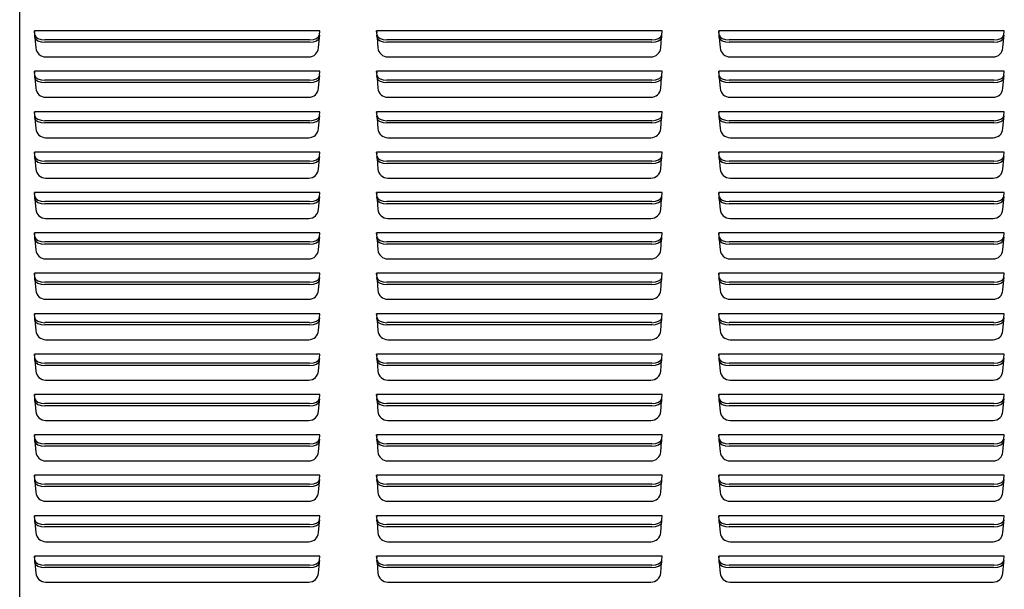
# Model space of a CAD drawing. Units: inches. Extents: x 0 to 34, y 0 to 22.
# Drawn here: x 23 to 24.2, y 5.5 to 6.2 of the extents above; entities that cross this region are included whole.
import ezdxf

# ---------------------------------------------------------------- set-up
doc = ezdxf.new("R2010")
doc.units = ezdxf.units.IN
doc.header["$LTSCALE"] = 1.87
doc.header["$MEASUREMENT"] = 0
doc.layers.add('0_COMPONENTS', color=7, linetype='CONTINUOUS')

msp = doc.modelspace()

# ---------------------------------------------------------------- linework, layer by layer
at = {"layer": '0_COMPONENTS', "color": 172, "linetype": 'Continuous', "true_color": 0x0000bb}
msp.add_line((22.971, 5.2144), (22.971, 7.8863), dxfattribs=at)
at = {"layer": '0_COMPONENTS', "color": 3, "linetype": 'Continuous'}
for p, q in [((22.99018, 6.18077), (22.98964, 6.18607)), ((22.98964, 6.18607), (22.98979, 6.18412)), ((23.35001, 6.18607), (22.98964, 6.18607)), ((22.99029, 6.17784), (22.99133, 6.16471)), ((23.34832, 6.16471), (23.34936, 6.17784)), ((23.34947, 6.18077), (23.35001, 6.18607)), ((23.34986, 6.18412), (23.35001, 6.18607)), ((23.42208, 6.18077), (23.42154, 6.18607)), ((23.42154, 6.18607), (23.42169, 6.18412)), ((23.78191, 6.18607), (23.42154, 6.18607)), ((23.42219, 6.17784), (23.42323, 6.16471)), ((23.78022, 6.16471), (23.78126, 6.17784)), ((23.78137, 6.18077), (23.78191, 6.18607)), ((23.78176, 6.18412), (23.78191, 6.18607)), ((23.85398, 6.18077), (23.85344, 6.18607)), ((23.85344, 6.18607), (23.85359, 6.18412)), ((24.21381, 6.18607), (23.85344, 6.18607)), ((23.85409, 6.17784), (23.85513, 6.16471)), ((24.21212, 6.16471), (24.21316, 6.17784)), ((24.21327, 6.18077), (24.21381, 6.18607)), ((24.21366, 6.18412), (24.21381, 6.18607)), ((23.33694, 6.17479), (23.00271, 6.17479)), ((23.76884, 6.17479), (23.43461, 6.17479)), ((24.20074, 6.17479), (23.86651, 6.17479)), ((23.00378, 6.1533), (23.33587, 6.1533)), ((23.43568, 6.1533), (23.76777, 6.1533)), ((23.86758, 6.1533), (24.19967, 6.1533)), ((22.99018, 6.12977), (22.98964, 6.13507)), ((22.98964, 6.13507), (22.98979, 6.13312)), ((23.35001, 6.13507), (22.98964, 6.13507)), ((23.34947, 6.12977), (23.35001, 6.13507)), ((23.34986, 6.13312), (23.35001, 6.13507)), ((23.42208, 6.12977), (23.42154, 6.13507)), ((23.42154, 6.13507), (23.42169, 6.13312)), ((23.78191, 6.13507), (23.42154, 6.13507)), ((23.78137, 6.12977), (23.78191, 6.13507)), ((23.78176, 6.13312), (23.78191, 6.13507)), ((23.85398, 6.12977), (23.85344, 6.13507)), ((23.85344, 6.13507), (23.85359, 6.13312)), ((24.21381, 6.13507), (23.85344, 6.13507)), ((24.21327, 6.12977), (24.21381, 6.13507)), ((24.21366, 6.13312), (24.21381, 6.13507)), ((22.99029, 6.12684), (22.99133, 6.11371)), ((23.33694, 6.12379), (23.00271, 6.12379)), ((23.34832, 6.11371), (23.34936, 6.12684)), ((23.42219, 6.12684), (23.42323, 6.11371)), ((23.76884, 6.12379), (23.43461, 6.12379)), ((23.78022, 6.11371), (23.78126, 6.12684)), ((23.85409, 6.12684), (23.85513, 6.11371)), ((24.20074, 6.12379), (23.86651, 6.12379)), ((24.21212, 6.11371), (24.21316, 6.12684)), ((23.00378, 6.1023), (23.33587, 6.1023)), ((23.43568, 6.1023), (23.76777, 6.1023)), ((23.86758, 6.1023), (24.19967, 6.1023)), ((22.99018, 6.07877), (22.98964, 6.08407)), ((22.98964, 6.08407), (22.98979, 6.08212)), ((23.35001, 6.08407), (22.98964, 6.08407)), ((23.34947, 6.07877), (23.35001, 6.08407)), ((23.34986, 6.08212), (23.35001, 6.08407)), ((23.42208, 6.07877), (23.42154, 6.08407)), ((23.42154, 6.08407), (23.42169, 6.08212)), ((23.78191, 6.08407), (23.42154, 6.08407)), ((23.78137, 6.07877), (23.78191, 6.08407)), ((23.78176, 6.08212), (23.78191, 6.08407)), ((23.85398, 6.07877), (23.85344, 6.08407)), ((23.85344, 6.08407), (23.85359, 6.08212)), ((24.21381, 6.08407), (23.85344, 6.08407)), ((24.21327, 6.07877), (24.21381, 6.08407)), ((24.21366, 6.08212), (24.21381, 6.08407)), ((22.99029, 6.07584), (22.99133, 6.06271)), ((23.33694, 6.07279), (23.00271, 6.07279)), ((23.34832, 6.06271), (23.34936, 6.07584)), ((23.42219, 6.07584), (23.42323, 6.06271)), ((23.76884, 6.07279), (23.43461, 6.07279)), ((23.78022, 6.06271), (23.78126, 6.07584)), ((23.85409, 6.07584), (23.85513, 6.06271)), ((24.20074, 6.07279), (23.86651, 6.07279)), ((24.21212, 6.06271), (24.21316, 6.07584)), ((23.00378, 6.0513), (23.33587, 6.0513)), ((23.43568, 6.0513), (23.76777, 6.0513)), ((23.86758, 6.0513), (24.19967, 6.0513)), ((22.99018, 6.02777), (22.98964, 6.03307)), ((22.98964, 6.03307), (22.98979, 6.03112)), ((23.35001, 6.03307), (22.98964, 6.03307)), ((23.34947, 6.02777), (23.35001, 6.03307)), ((23.34986, 6.03112), (23.35001, 6.03307)), ((23.42208, 6.02777), (23.42154, 6.03307)), ((23.42154, 6.03307), (23.42169, 6.03112)), ((23.78191, 6.03307), (23.42154, 6.03307)), ((23.78137, 6.02777), (23.78191, 6.03307)), ((23.78176, 6.03112), (23.78191, 6.03307)), ((23.85398, 6.02777), (23.85344, 6.03307)), ((23.85344, 6.03307), (23.85359, 6.03112)), ((24.21381, 6.03307), (23.85344, 6.03307)), ((24.21327, 6.02777), (24.21381, 6.03307)), ((24.21366, 6.03112), (24.21381, 6.03307)), ((22.99029, 6.02484), (22.99133, 6.01171)), ((23.33694, 6.02179), (23.00271, 6.02179)), ((23.34832, 6.01171), (23.34936, 6.02484)), ((23.42219, 6.02484), (23.42323, 6.01171)), ((23.76884, 6.02179), (23.43461, 6.02179)), ((23.78022, 6.01171), (23.78126, 6.02484)), ((23.85409, 6.02484), (23.85513, 6.01171)), ((24.20074, 6.02179), (23.86651, 6.02179)), ((24.21212, 6.01171), (24.21316, 6.02484)), ((23.00378, 6.0003), (23.33587, 6.0003)), ((23.43568, 6.0003), (23.76777, 6.0003)), ((23.86758, 6.0003), (24.19967, 6.0003)), ((22.99018, 5.97677), (22.98964, 5.98207)), ((22.98964, 5.98207), (22.98979, 5.98012)), ((23.35001, 5.98207), (22.98964, 5.98207)), ((23.34947, 5.97677), (23.35001, 5.98207)), ((23.34986, 5.98012), (23.35001, 5.98207)), ((23.42208, 5.97677), (23.42154, 5.98207)), ((23.42154, 5.98207), (23.42169, 5.98012)), ((23.78191, 5.98207), (23.42154, 5.98207)), ((23.78137, 5.97677), (23.78191, 5.98207)), ((23.78176, 5.98012), (23.78191, 5.98207)), ((23.85398, 5.97677), (23.85344, 5.98207)), ((23.85344, 5.98207), (23.85359, 5.98012)), ((24.21381, 5.98207), (23.85344, 5.98207)), ((24.21327, 5.97677), (24.21381, 5.98207)), ((24.21366, 5.98012), (24.21381, 5.98207)), ((22.99029, 5.97384), (22.99133, 5.96071)), ((23.33694, 5.97079), (23.00271, 5.97079)), ((23.34832, 5.96071), (23.34936, 5.97384)), ((23.42219, 5.97384), (23.42323, 5.96071)), ((23.76884, 5.97079), (23.43461, 5.97079)), ((23.78022, 5.96071), (23.78126, 5.97384)), ((23.85409, 5.97384), (23.85513, 5.96071)), ((24.20074, 5.97079), (23.86651, 5.97079)), ((24.21212, 5.96071), (24.21316, 5.97384)), ((23.00378, 5.9493), (23.33587, 5.9493)), ((23.43568, 5.9493), (23.76777, 5.9493)), ((23.86758, 5.9493), (24.19967, 5.9493)), ((22.99018, 5.92577), (22.98964, 5.93107)), ((22.98964, 5.93107), (22.98979, 5.92912)), ((23.35001, 5.93107), (22.98964, 5.93107)), ((23.34947, 5.92577), (23.35001, 5.93107)), ((23.34986, 5.92912), (23.35001, 5.93107)), ((23.42208, 5.92577), (23.42154, 5.93107)), ((23.42154, 5.93107), (23.42169, 5.92912)), ((23.78191, 5.93107), (23.42154, 5.93107)), ((23.78137, 5.92577), (23.78191, 5.93107)), ((23.78176, 5.92912), (23.78191, 5.93107)), ((23.85398, 5.92577), (23.85344, 5.93107)), ((23.85344, 5.93107), (23.85359, 5.92912)), ((24.21381, 5.93107), (23.85344, 5.93107)), ((24.21327, 5.92577), (24.21381, 5.93107)), ((24.21366, 5.92912), (24.21381, 5.93107)), ((22.99029, 5.92284), (22.99133, 5.90971)), ((23.33694, 5.91979), (23.00271, 5.91979)), ((23.34832, 5.90971), (23.34936, 5.92284)), ((23.42219, 5.92284), (23.42323, 5.90971)), ((23.76884, 5.91979), (23.43461, 5.91979)), ((23.78022, 5.90971), (23.78126, 5.92284)), ((23.85409, 5.92284), (23.85513, 5.90971)), ((24.20074, 5.91979), (23.86651, 5.91979)), ((24.21212, 5.90971), (24.21316, 5.92284)), ((23.00378, 5.8983), (23.33587, 5.8983)), ((23.43568, 5.8983), (23.76777, 5.8983)), ((23.86758, 5.8983), (24.19967, 5.8983)), ((22.99018, 5.87477), (22.98964, 5.88007)), ((22.98964, 5.88007), (22.98979, 5.87812)), ((23.35001, 5.88007), (22.98964, 5.88007)), ((23.34947, 5.87477), (23.35001, 5.88007)), ((23.34986, 5.87812), (23.35001, 5.88007)), ((23.42208, 5.87477), (23.42154, 5.88007)), ((23.42154, 5.88007), (23.42169, 5.87812)), ((23.78191, 5.88007), (23.42154, 5.88007)), ((23.78137, 5.87477), (23.78191, 5.88007)), ((23.78176, 5.87812), (23.78191, 5.88007)), ((23.85398, 5.87477), (23.85344, 5.88007)), ((23.85344, 5.88007), (23.85359, 5.87812)), ((24.21381, 5.88007), (23.85344, 5.88007)), ((24.21327, 5.87477), (24.21381, 5.88007)), ((24.21366, 5.87812), (24.21381, 5.88007)), ((22.99029, 5.87184), (22.99133, 5.85871)), ((23.33694, 5.86879), (23.00271, 5.86879)), ((23.34832, 5.85871), (23.34936, 5.87184)), ((23.42219, 5.87184), (23.42323, 5.85871)), ((23.76884, 5.86879), (23.43461, 5.86879)), ((23.78022, 5.85871), (23.78126, 5.87184)), ((23.85409, 5.87184), (23.85513, 5.85871)), ((24.20074, 5.86879), (23.86651, 5.86879)), ((24.21212, 5.85871), (24.21316, 5.87184)), ((23.00378, 5.8473), (23.33587, 5.8473)), ((23.43568, 5.8473), (23.76777, 5.8473)), ((23.86758, 5.8473), (24.19967, 5.8473)), ((22.99018, 5.82377), (22.98964, 5.82907)), ((22.98964, 5.82907), (22.98979, 5.82712)), ((23.35001, 5.82907), (22.98964, 5.82907)), ((23.34947, 5.82377), (23.35001, 5.82907)), ((23.34986, 5.82712), (23.35001, 5.82907)), ((23.42208, 5.82377), (23.42154, 5.82907)), ((23.42154, 5.82907), (23.42169, 5.82712)), ((23.78191, 5.82907), (23.42154, 5.82907)), ((23.78137, 5.82377), (23.78191, 5.82907)), ((23.78176, 5.82712), (23.78191, 5.82907)), ((23.85398, 5.82377), (23.85344, 5.82907)), ((23.85344, 5.82907), (23.85359, 5.82712)), ((24.21381, 5.82907), (23.85344, 5.82907)), ((24.21327, 5.82377), (24.21381, 5.82907)), ((24.21366, 5.82712), (24.21381, 5.82907)), ((22.99029, 5.82084), (22.99133, 5.80771)), ((23.33694, 5.81779), (23.00271, 5.81779)), ((23.34832, 5.80771), (23.34936, 5.82084)), ((23.42219, 5.82084), (23.42323, 5.80771)), ((23.76884, 5.81779), (23.43461, 5.81779)), ((23.78022, 5.80771), (23.78126, 5.82084)), ((23.85409, 5.82084), (23.85513, 5.80771)), ((24.20074, 5.81779), (23.86651, 5.81779)), ((24.21212, 5.80771), (24.21316, 5.82084)), ((23.00378, 5.7963), (23.33587, 5.7963)), ((23.43568, 5.7963), (23.76777, 5.7963)), ((23.86758, 5.7963), (24.19967, 5.7963)), ((22.99018, 5.77277), (22.98964, 5.77807)), ((22.98964, 5.77807), (22.98979, 5.77612)), ((23.35001, 5.77807), (22.98964, 5.77807)), ((22.99029, 5.76984), (22.99133, 5.75671)), ((23.33694, 5.76679), (23.00271, 5.76679)), ((23.34832, 5.75671), (23.34936, 5.76984)), ((23.34947, 5.77277), (23.35001, 5.77807)), ((23.34986, 5.77612), (23.35001, 5.77807)), ((23.42208, 5.77277), (23.42154, 5.77807)), ((23.42154, 5.77807), (23.42169, 5.77612)), ((23.78191, 5.77807), (23.42154, 5.77807)), ((23.42219, 5.76984), (23.42323, 5.75671)), ((23.76884, 5.76679), (23.43461, 5.76679)), ((23.78022, 5.75671), (23.78126, 5.76984)), ((23.78137, 5.77277), (23.78191, 5.77807)), ((23.78176, 5.77612), (23.78191, 5.77807)), ((23.85398, 5.77277), (23.85344, 5.77807)), ((23.85344, 5.77807), (23.85359, 5.77612)), ((24.21381, 5.77807), (23.85344, 5.77807)), ((23.85409, 5.76984), (23.85513, 5.75671)), ((24.20074, 5.76679), (23.86651, 5.76679)), ((24.21212, 5.75671), (24.21316, 5.76984)), ((24.21327, 5.77277), (24.21381, 5.77807)), ((24.21366, 5.77612), (24.21381, 5.77807)), ((23.00378, 5.7453), (23.33587, 5.7453)), ((23.43568, 5.7453), (23.76777, 5.7453)), ((23.86758, 5.7453), (24.19967, 5.7453)), ((22.99018, 5.72177), (22.98964, 5.72707)), ((22.98964, 5.72707), (22.98979, 5.72512)), ((23.35001, 5.72707), (22.98964, 5.72707)), ((22.99029, 5.71884), (22.99133, 5.70571)), ((23.34832, 5.70571), (23.34936, 5.71884)), ((23.34947, 5.72177), (23.35001, 5.72707)), ((23.34986, 5.72512), (23.35001, 5.72707)), ((23.42208, 5.72177), (23.42154, 5.72707)), ((23.42154, 5.72707), (23.42169, 5.72512)), ((23.78191, 5.72707), (23.42154, 5.72707)), ((23.42219, 5.71884), (23.42323, 5.70571)), ((23.78022, 5.70571), (23.78126, 5.71884)), ((23.78137, 5.72177), (23.78191, 5.72707)), ((23.78176, 5.72512), (23.78191, 5.72707)), ((23.85398, 5.72177), (23.85344, 5.72707)), ((23.85344, 5.72707), (23.85359, 5.72512)), ((24.21381, 5.72707), (23.85344, 5.72707)), ((23.85409, 5.71884), (23.85513, 5.70571)), ((24.21212, 5.70571), (24.21316, 5.71884)), ((24.21327, 5.72177), (24.21381, 5.72707)), ((24.21366, 5.72512), (24.21381, 5.72707)), ((23.33694, 5.71579), (23.00271, 5.71579)), ((23.76884, 5.71579), (23.43461, 5.71579)), ((24.20074, 5.71579), (23.86651, 5.71579)), ((23.00378, 5.6943), (23.33587, 5.6943)), ((23.43568, 5.6943), (23.76777, 5.6943)), ((23.86758, 5.6943), (24.19967, 5.6943)), ((22.99018, 5.67077), (22.98964, 5.67607)), ((22.98964, 5.67607), (22.98979, 5.67412)), ((23.35001, 5.67607), (22.98964, 5.67607)), ((22.99029, 5.66784), (22.99133, 5.65471)), ((23.34832, 5.65471), (23.34936, 5.66784)), ((23.34947, 5.67077), (23.35001, 5.67607)), ((23.34986, 5.67412), (23.35001, 5.67607)), ((23.42208, 5.67077), (23.42154, 5.67607)), ((23.42154, 5.67607), (23.42169, 5.67412)), ((23.78191, 5.67607), (23.42154, 5.67607)), ((23.42219, 5.66784), (23.42323, 5.65471)), ((23.78022, 5.65471), (23.78126, 5.66784)), ((23.78137, 5.67077), (23.78191, 5.67607)), ((23.78176, 5.67412), (23.78191, 5.67607)), ((23.85398, 5.67077), (23.85344, 5.67607)), ((23.85344, 5.67607), (23.85359, 5.67412)), ((24.21381, 5.67607), (23.85344, 5.67607)), ((23.85409, 5.66784), (23.85513, 5.65471)), ((24.21212, 5.65471), (24.21316, 5.66784)), ((24.21327, 5.67077), (24.21381, 5.67607)), ((24.21366, 5.67412), (24.21381, 5.67607)), ((23.33694, 5.66479), (23.00271, 5.66479)), ((23.76884, 5.66479), (23.43461, 5.66479)), ((24.20074, 5.66479), (23.86651, 5.66479)), ((23.00378, 5.6433), (23.33587, 5.6433)), ((23.43568, 5.6433), (23.76777, 5.6433)), ((23.86758, 5.6433), (24.19967, 5.6433)), ((22.99018, 5.61977), (22.98964, 5.62507)), ((22.98964, 5.62507), (22.98979, 5.62312)), ((23.35001, 5.62507), (22.98964, 5.62507)), ((23.34947, 5.61977), (23.35001, 5.62507)), ((23.34986, 5.62312), (23.35001, 5.62507)), ((23.42208, 5.61977), (23.42154, 5.62507)), ((23.42154, 5.62507), (23.42169, 5.62312)), ((23.78191, 5.62507), (23.42154, 5.62507)), ((23.78137, 5.61977), (23.78191, 5.62507)), ((23.78176, 5.62312), (23.78191, 5.62507)), ((23.85398, 5.61977), (23.85344, 5.62507)), ((23.85344, 5.62507), (23.85359, 5.62312)), ((24.21381, 5.62507), (23.85344, 5.62507)), ((24.21327, 5.61977), (24.21381, 5.62507)), ((24.21366, 5.62312), (24.21381, 5.62507)), ((22.99029, 5.61684), (22.99133, 5.60371)), ((23.33694, 5.61379), (23.00271, 5.61379)), ((23.34832, 5.60371), (23.34936, 5.61684)), ((23.42219, 5.61684), (23.42323, 5.60371)), ((23.76884, 5.61379), (23.43461, 5.61379)), ((23.78022, 5.60371), (23.78126, 5.61684)), ((23.85409, 5.61684), (23.85513, 5.60371)), ((24.20074, 5.61379), (23.86651, 5.61379)), ((24.21212, 5.60371), (24.21316, 5.61684)), ((23.00378, 5.5923), (23.33587, 5.5923)), ((23.43568, 5.5923), (23.76777, 5.5923)), ((23.86758, 5.5923), (24.19967, 5.5923)), ((22.99018, 5.56877), (22.98964, 5.57407)), ((22.98964, 5.57407), (22.98979, 5.57212)), ((23.35001, 5.57407), (22.98964, 5.57407)), ((23.34947, 5.56877), (23.35001, 5.57407)), ((23.34986, 5.57212), (23.35001, 5.57407)), ((23.42208, 5.56877), (23.42154, 5.57407)), ((23.42154, 5.57407), (23.42169, 5.57212)), ((23.78191, 5.57407), (23.42154, 5.57407)), ((23.78137, 5.56877), (23.78191, 5.57407)), ((23.78176, 5.57212), (23.78191, 5.57407)), ((23.85398, 5.56877), (23.85344, 5.57407)), ((23.85344, 5.57407), (23.85359, 5.57212)), ((24.21381, 5.57407), (23.85344, 5.57407)), ((24.21327, 5.56877), (24.21381, 5.57407)), ((24.21366, 5.57212), (24.21381, 5.57407)), ((22.99029, 5.56584), (22.99133, 5.55271)), ((23.33694, 5.56279), (23.00271, 5.56279)), ((23.34832, 5.55271), (23.34936, 5.56584)), ((23.42219, 5.56584), (23.42323, 5.55271)), ((23.76884, 5.56279), (23.43461, 5.56279)), ((23.78022, 5.55271), (23.78126, 5.56584)), ((23.85409, 5.56584), (23.85513, 5.55271)), ((24.20074, 5.56279), (23.86651, 5.56279)), ((24.21212, 5.55271), (24.21316, 5.56584)), ((23.00378, 5.5413), (23.33587, 5.5413)), ((23.43568, 5.5413), (23.76777, 5.5413)), ((23.86758, 5.5413), (24.19967, 5.5413)), ((22.99018, 5.51777), (22.98964, 5.52307)), ((22.98964, 5.52307), (22.98979, 5.52112)), ((23.35001, 5.52307), (22.98964, 5.52307)), ((23.34947, 5.51777), (23.35001, 5.52307)), ((23.34986, 5.52112), (23.35001, 5.52307)), ((23.42208, 5.51777), (23.42154, 5.52307)), ((23.42154, 5.52307), (23.42169, 5.52112)), ((23.78191, 5.52307), (23.42154, 5.52307)), ((23.78137, 5.51777), (23.78191, 5.52307)), ((23.78176, 5.52112), (23.78191, 5.52307)), ((23.85398, 5.51777), (23.85344, 5.52307)), ((23.85344, 5.52307), (23.85359, 5.52112)), ((24.21381, 5.52307), (23.85344, 5.52307)), ((24.21327, 5.51777), (24.21381, 5.52307)), ((24.21366, 5.52112), (24.21381, 5.52307)), ((22.99029, 5.51484), (22.99133, 5.50171)), ((23.33694, 5.51179), (23.00271, 5.51179)), ((23.34832, 5.50171), (23.34936, 5.51484)), ((23.42219, 5.51484), (23.42323, 5.50171)), ((23.76884, 5.51179), (23.43461, 5.51179)), ((23.78022, 5.50171), (23.78126, 5.51484)), ((23.85409, 5.51484), (23.85513, 5.50171)), ((24.20074, 5.51179), (23.86651, 5.51179)), ((24.21212, 5.50171), (24.21316, 5.51484)), ((23.00378, 5.4903), (23.33587, 5.4903)), ((23.43568, 5.4903), (23.76777, 5.4903)), ((23.86758, 5.4903), (24.19967, 5.4903))]:
    msp.add_line(p, q, dxfattribs=at)
at = {"layer": '0_COMPONENTS', "color": 7, "linetype": 'Continuous'}
for p, q in [((22.99018, 6.17783), (22.98993, 6.18075)), ((23.34947, 6.17783), (23.34972, 6.18075)), ((23.42208, 6.17783), (23.42183, 6.18075)), ((23.78137, 6.17783), (23.78162, 6.18075)), ((23.85398, 6.17783), (23.85373, 6.18075)), ((24.21327, 6.17783), (24.21352, 6.18075)), ((23.33694, 6.17185), (23.00271, 6.17185)), ((23.76884, 6.17185), (23.43461, 6.17185)), ((24.20074, 6.17185), (23.86651, 6.17185)), ((22.99018, 6.12683), (22.98993, 6.12975)), ((23.34947, 6.12683), (23.34972, 6.12975)), ((23.42208, 6.12683), (23.42183, 6.12975)), ((23.78137, 6.12683), (23.78162, 6.12975)), ((23.85398, 6.12683), (23.85373, 6.12975)), ((24.21327, 6.12683), (24.21352, 6.12975)), ((23.33694, 6.12085), (23.00271, 6.12085)), ((23.76884, 6.12085), (23.43461, 6.12085)), ((24.20074, 6.12085), (23.86651, 6.12085)), ((22.99018, 6.07583), (22.98993, 6.07875)), ((23.34947, 6.07583), (23.34972, 6.07875)), ((23.42208, 6.07583), (23.42183, 6.07875)), ((23.78137, 6.07583), (23.78162, 6.07875)), ((23.85398, 6.07583), (23.85373, 6.07875)), ((24.21327, 6.07583), (24.21352, 6.07875)), ((23.33694, 6.06985), (23.00271, 6.06985)), ((23.76884, 6.06985), (23.43461, 6.06985)), ((24.20074, 6.06985), (23.86651, 6.06985)), ((22.99018, 6.02483), (22.98993, 6.02775)), ((23.34947, 6.02483), (23.34972, 6.02775)), ((23.42208, 6.02483), (23.42183, 6.02775)), ((23.78137, 6.02483), (23.78162, 6.02775)), ((23.85398, 6.02483), (23.85373, 6.02775)), ((24.21327, 6.02483), (24.21352, 6.02775)), ((23.33694, 6.01885), (23.00271, 6.01885)), ((23.76884, 6.01885), (23.43461, 6.01885)), ((24.20074, 6.01885), (23.86651, 6.01885)), ((22.99018, 5.97383), (22.98993, 5.97675)), ((23.33694, 5.96785), (23.00271, 5.96785)), ((23.34947, 5.97383), (23.34972, 5.97675)), ((23.42208, 5.97383), (23.42183, 5.97675)), ((23.76884, 5.96785), (23.43461, 5.96785)), ((23.78137, 5.97383), (23.78162, 5.97675)), ((23.85398, 5.97383), (23.85373, 5.97675)), ((24.20074, 5.96785), (23.86651, 5.96785)), ((24.21327, 5.97383), (24.21352, 5.97675)), ((22.99018, 5.92283), (22.98993, 5.92575)), ((23.33694, 5.91685), (23.00271, 5.91685)), ((23.34947, 5.92283), (23.34972, 5.92575)), ((23.42208, 5.92283), (23.42183, 5.92575)), ((23.76884, 5.91685), (23.43461, 5.91685)), ((23.78137, 5.92283), (23.78162, 5.92575)), ((23.85398, 5.92283), (23.85373, 5.92575)), ((24.20074, 5.91685), (23.86651, 5.91685)), ((24.21327, 5.92283), (24.21352, 5.92575)), ((22.99018, 5.87183), (22.98993, 5.87475)), ((23.34947, 5.87183), (23.34972, 5.87475)), ((23.42208, 5.87183), (23.42183, 5.87475)), ((23.78137, 5.87183), (23.78162, 5.87475)), ((23.85398, 5.87183), (23.85373, 5.87475)), ((24.21327, 5.87183), (24.21352, 5.87475)), ((23.33694, 5.86585), (23.00271, 5.86585)), ((23.76884, 5.86585), (23.43461, 5.86585)), ((24.20074, 5.86585), (23.86651, 5.86585)), ((22.99018, 5.82083), (22.98993, 5.82375)), ((23.34947, 5.82083), (23.34972, 5.82375)), ((23.42208, 5.82083), (23.42183, 5.82375)), ((23.78137, 5.82083), (23.78162, 5.82375)), ((23.85398, 5.82083), (23.85373, 5.82375)), ((24.21327, 5.82083), (24.21352, 5.82375)), ((23.33694, 5.81485), (23.00271, 5.81485)), ((23.76884, 5.81485), (23.43461, 5.81485)), ((24.20074, 5.81485), (23.86651, 5.81485)), ((22.99018, 5.76983), (22.98993, 5.77275)), ((23.34947, 5.76983), (23.34972, 5.77275)), ((23.42208, 5.76983), (23.42183, 5.77275)), ((23.78137, 5.76983), (23.78162, 5.77275)), ((23.85398, 5.76983), (23.85373, 5.77275)), ((24.21327, 5.76983), (24.21352, 5.77275)), ((23.33694, 5.76385), (23.00271, 5.76385)), ((23.76884, 5.76385), (23.43461, 5.76385)), ((24.20074, 5.76385), (23.86651, 5.76385)), ((22.99018, 5.71883), (22.98993, 5.72175)), ((23.34947, 5.71883), (23.34972, 5.72175)), ((23.42208, 5.71883), (23.42183, 5.72175)), ((23.78137, 5.71883), (23.78162, 5.72175)), ((23.85398, 5.71883), (23.85373, 5.72175)), ((24.21327, 5.71883), (24.21352, 5.72175)), ((23.33694, 5.71285), (23.00271, 5.71285)), ((23.76884, 5.71285), (23.43461, 5.71285)), ((24.20074, 5.71285), (23.86651, 5.71285)), ((22.99018, 5.66783), (22.98993, 5.67075)), ((23.34947, 5.66783), (23.34972, 5.67075)), ((23.42208, 5.66783), (23.42183, 5.67075)), ((23.78137, 5.66783), (23.78162, 5.67075)), ((23.85398, 5.66783), (23.85373, 5.67075)), ((24.21327, 5.66783), (24.21352, 5.67075)), ((23.33694, 5.66185), (23.00271, 5.66185)), ((23.76884, 5.66185), (23.43461, 5.66185)), ((24.20074, 5.66185), (23.86651, 5.66185)), ((22.99018, 5.61683), (22.98993, 5.61975)), ((23.34947, 5.61683), (23.34972, 5.61975)), ((23.42208, 5.61683), (23.42183, 5.61975)), ((23.78137, 5.61683), (23.78162, 5.61975)), ((23.85398, 5.61683), (23.85373, 5.61975)), ((24.21327, 5.61683), (24.21352, 5.61975)), ((23.33694, 5.61085), (23.00271, 5.61085)), ((23.76884, 5.61085), (23.43461, 5.61085)), ((24.20074, 5.61085), (23.86651, 5.61085)), ((22.99018, 5.56583), (22.98993, 5.56875)), ((23.34947, 5.56583), (23.34972, 5.56875)), ((23.42208, 5.56583), (23.42183, 5.56875)), ((23.78137, 5.56583), (23.78162, 5.56875)), ((23.85398, 5.56583), (23.85373, 5.56875)), ((24.21327, 5.56583), (24.21352, 5.56875)), ((23.33694, 5.55985), (23.00271, 5.55985)), ((23.76884, 5.55985), (23.43461, 5.55985)), ((24.20074, 5.55985), (23.86651, 5.55985)), ((22.99018, 5.51483), (22.98993, 5.51775)), ((23.33694, 5.50885), (23.00271, 5.50885)), ((23.34947, 5.51483), (23.34972, 5.51775)), ((23.42208, 5.51483), (23.42183, 5.51775)), ((23.76884, 5.50885), (23.43461, 5.50885)), ((23.78137, 5.51483), (23.78162, 5.51775)), ((23.85398, 5.51483), (23.85373, 5.51775)), ((24.20074, 5.50885), (23.86651, 5.50885)), ((24.21327, 5.51483), (24.21352, 5.51775))]:
    msp.add_line(p, q, dxfattribs=at)
at = {"layer": '0_COMPONENTS', "color": 3, "linetype": 'Continuous'}
for centre, start, end in [((23.00378, 6.1658), 185, 270), ((23.33587, 6.1658), 270, 355), ((23.43568, 6.1658), 185, 270), ((23.76777, 6.1658), 270, 355), ((23.86758, 6.1658), 185, 270), ((24.19967, 6.1658), 270, 355), ((23.00378, 6.1148), 185, 270), ((23.33587, 6.1148), 270, 355), ((23.43568, 6.1148), 185, 270), ((23.76777, 6.1148), 270, 355), ((23.86758, 6.1148), 185, 270), ((24.19967, 6.1148), 270, 355), ((23.00378, 6.0638), 185, 270), ((23.33587, 6.0638), 270, 355), ((23.43568, 6.0638), 185, 270), ((23.76777, 6.0638), 270, 355), ((23.86758, 6.0638), 185, 270), ((24.19967, 6.0638), 270, 355), ((23.00378, 6.0128), 185, 270), ((23.33587, 6.0128), 270, 355), ((23.43568, 6.0128), 185, 270), ((23.76777, 6.0128), 270, 355), ((23.86758, 6.0128), 185, 270), ((24.19967, 6.0128), 270, 355), ((23.00378, 5.9618), 185, 270), ((23.33587, 5.9618), 270, 355), ((23.43568, 5.9618), 185, 270), ((23.76777, 5.9618), 270, 355), ((23.86758, 5.9618), 185, 270), ((24.19967, 5.9618), 270, 355), ((23.00378, 5.9108), 185, 270), ((23.33587, 5.9108), 270, 355), ((23.43568, 5.9108), 185, 270), ((23.76777, 5.9108), 270, 355), ((23.86758, 5.9108), 185, 270), ((24.19967, 5.9108), 270, 355), ((23.00378, 5.8598), 185, 270), ((23.33587, 5.8598), 270, 355), ((23.43568, 5.8598), 185, 270), ((23.76777, 5.8598), 270, 355), ((23.86758, 5.8598), 185, 270), ((24.19967, 5.8598), 270, 355), ((23.00378, 5.8088), 185, 270), ((23.33587, 5.8088), 270, 355), ((23.43568, 5.8088), 185, 270), ((23.76777, 5.8088), 270, 355), ((23.86758, 5.8088), 185, 270), ((24.19967, 5.8088), 270, 355), ((23.00378, 5.7578), 185, 270), ((23.33587, 5.7578), 270, 355), ((23.43568, 5.7578), 185, 270), ((23.76777, 5.7578), 270, 355), ((23.86758, 5.7578), 185, 270), ((24.19967, 5.7578), 270, 355), ((23.00378, 5.7068), 185, 270), ((23.33587, 5.7068), 270, 355), ((23.43568, 5.7068), 185, 270), ((23.76777, 5.7068), 270, 355), ((23.86758, 5.7068), 185, 270), ((24.19967, 5.7068), 270, 355), ((23.00378, 5.6558), 185, 270), ((23.33587, 5.6558), 270, 355), ((23.43568, 5.6558), 185, 270), ((23.76777, 5.6558), 270, 355), ((23.86758, 5.6558), 185, 270), ((24.19967, 5.6558), 270, 355), ((23.00378, 5.6048), 185, 270), ((23.33587, 5.6048), 270, 355), ((23.43568, 5.6048), 185, 270), ((23.76777, 5.6048), 270, 355), ((23.86758, 5.6048), 185, 270), ((24.19967, 5.6048), 270, 355), ((23.00378, 5.5538), 185, 270), ((23.33587, 5.5538), 270, 355), ((23.43568, 5.5538), 185, 270), ((23.76777, 5.5538), 270, 355), ((23.86758, 5.5538), 185, 270), ((24.19967, 5.5538), 270, 355), ((23.00378, 5.5028), 185, 270), ((23.33587, 5.5028), 270, 355), ((23.43568, 5.5028), 185, 270), ((23.76777, 5.5028), 270, 355), ((23.86758, 5.5028), 185, 270), ((24.19967, 5.5028), 270, 355)]:
    msp.add_arc(centre, 0.0125, start, end, dxfattribs=at)
for centre, start_param, end_param in [((23.00271, 6.18104), 3.1851843, 4.712389), ((23.33694, 6.18104), 4.712389, 6.2395936), ((23.43461, 6.18104), 3.1851843, 4.712389), ((23.76884, 6.18104), 4.712389, 6.2395936), ((23.86651, 6.18104), 3.1851843, 4.712389), ((24.20074, 6.18104), 4.712389, 6.2395936), ((23.00271, 6.13004), 3.1851843, 4.712389), ((23.33694, 6.13004), 4.712389, 6.2395936), ((23.43461, 6.13004), 3.1851843, 4.712389), ((23.76884, 6.13004), 4.712389, 6.2395936), ((23.86651, 6.13004), 3.1851843, 4.712389), ((24.20074, 6.13004), 4.712389, 6.2395936), ((23.00271, 6.07904), 3.1851843, 4.712389), ((23.33694, 6.07904), 4.712389, 6.2395936), ((23.43461, 6.07904), 3.1851843, 4.712389), ((23.76884, 6.07904), 4.712389, 6.2395936), ((23.86651, 6.07904), 3.1851843, 4.712389), ((24.20074, 6.07904), 4.712389, 6.2395936), ((23.00271, 6.02804), 3.1851843, 4.712389), ((23.33694, 6.02804), 4.712389, 6.2395936), ((23.43461, 6.02804), 3.1851843, 4.712389), ((23.76884, 6.02804), 4.712389, 6.2395936), ((23.86651, 6.02804), 3.1851843, 4.712389), ((24.20074, 6.02804), 4.712389, 6.2395936), ((23.00271, 5.97704), 3.1851843, 4.712389), ((23.33694, 5.97704), 4.712389, 6.2395936), ((23.43461, 5.97704), 3.1851843, 4.712389), ((23.76884, 5.97704), 4.712389, 6.2395936), ((23.86651, 5.97704), 3.1851843, 4.712389), ((24.20074, 5.97704), 4.712389, 6.2395936), ((23.00271, 5.92604), 3.1851843, 4.712389), ((23.33694, 5.92604), 4.712389, 6.2395936), ((23.43461, 5.92604), 3.1851843, 4.712389), ((23.76884, 5.92604), 4.712389, 6.2395936), ((23.86651, 5.92604), 3.1851843, 4.712389), ((24.20074, 5.92604), 4.712389, 6.2395936), ((23.00271, 5.87504), 3.1851843, 4.712389), ((23.33694, 5.87504), 4.712389, 6.2395936), ((23.43461, 5.87504), 3.1851843, 4.712389), ((23.76884, 5.87504), 4.712389, 6.2395936), ((23.86651, 5.87504), 3.1851843, 4.712389), ((24.20074, 5.87504), 4.712389, 6.2395936), ((23.00271, 5.82404), 3.1851843, 4.712389), ((23.33694, 5.82404), 4.712389, 6.2395936), ((23.43461, 5.82404), 3.1851843, 4.712389), ((23.76884, 5.82404), 4.712389, 6.2395936), ((23.86651, 5.82404), 3.1851843, 4.712389), ((24.20074, 5.82404), 4.712389, 6.2395936), ((23.00271, 5.77304), 3.1851843, 4.712389), ((23.33694, 5.77304), 4.712389, 6.2395936), ((23.43461, 5.77304), 3.1851843, 4.712389), ((23.76884, 5.77304), 4.712389, 6.2395936), ((23.86651, 5.77304), 3.1851843, 4.712389), ((24.20074, 5.77304), 4.712389, 6.2395936), ((23.00271, 5.72204), 3.1851843, 4.712389), ((23.33694, 5.72204), 4.712389, 6.2395936), ((23.43461, 5.72204), 3.1851843, 4.712389), ((23.76884, 5.72204), 4.712389, 6.2395936), ((23.86651, 5.72204), 3.1851843, 4.712389), ((24.20074, 5.72204), 4.712389, 6.2395936), ((23.00271, 5.67104), 3.1851843, 4.712389), ((23.33694, 5.67104), 4.712389, 6.2395936), ((23.43461, 5.67104), 3.1851843, 4.712389), ((23.76884, 5.67104), 4.712389, 6.2395936), ((23.86651, 5.67104), 3.1851843, 4.712389), ((24.20074, 5.67104), 4.712389, 6.2395936), ((23.00271, 5.62004), 3.1851843, 4.712389), ((23.33694, 5.62004), 4.712389, 6.2395936), ((23.43461, 5.62004), 3.1851843, 4.712389), ((23.76884, 5.62004), 4.712389, 6.2395936), ((23.86651, 5.62004), 3.1851843, 4.712389), ((24.20074, 5.62004), 4.712389, 6.2395936), ((23.00271, 5.56904), 3.1851843, 4.712389), ((23.33694, 5.56904), 4.712389, 6.2395936), ((23.43461, 5.56904), 3.1851843, 4.712389), ((23.76884, 5.56904), 4.712389, 6.2395936), ((23.86651, 5.56904), 3.1851843, 4.712389), ((24.20074, 5.56904), 4.712389, 6.2395936), ((23.00271, 5.51804), 3.1851843, 4.712389), ((23.33694, 5.51804), 4.712389, 6.2395936), ((23.43461, 5.51804), 3.1851843, 4.712389), ((23.76884, 5.51804), 4.712389, 6.2395936), ((23.86651, 5.51804), 3.1851843, 4.712389), ((24.20074, 5.51804), 4.712389, 6.2395936)]:
    msp.add_ellipse(centre, major_axis=(0.01254, 0), ratio=0.498571, start_param=start_param, end_param=end_param, dxfattribs=at)
at = {"layer": '0_COMPONENTS', "color": 7, "linetype": 'Continuous'}
for centre, start_param, end_param in [((23.00271, 6.1781), 3.1851843, 4.712389), ((23.33694, 6.1781), 4.712389, 6.2395936), ((23.43461, 6.1781), 3.1851843, 4.712389), ((23.76884, 6.1781), 4.712389, 6.2395936), ((23.86651, 6.1781), 3.1851843, 4.712389), ((24.20074, 6.1781), 4.712389, 6.2395936), ((23.00271, 6.1271), 3.1851843, 4.712389), ((23.33694, 6.1271), 4.712389, 6.2395936), ((23.43461, 6.1271), 3.1851843, 4.712389), ((23.76884, 6.1271), 4.712389, 6.2395936), ((23.86651, 6.1271), 3.1851843, 4.712389), ((24.20074, 6.1271), 4.712389, 6.2395936), ((23.00271, 6.0761), 3.1851843, 4.712389), ((23.33694, 6.0761), 4.712389, 6.2395936), ((23.43461, 6.0761), 3.1851843, 4.712389), ((23.76884, 6.0761), 4.712389, 6.2395936), ((23.86651, 6.0761), 3.1851843, 4.712389), ((24.20074, 6.0761), 4.712389, 6.2395936), ((23.00271, 6.0251), 3.1851843, 4.712389), ((23.33694, 6.0251), 4.712389, 6.2395936), ((23.43461, 6.0251), 3.1851843, 4.712389), ((23.76884, 6.0251), 4.712389, 6.2395936), ((23.86651, 6.0251), 3.1851843, 4.712389), ((24.20074, 6.0251), 4.712389, 6.2395936), ((23.00271, 5.9741), 3.1851843, 4.712389), ((23.33694, 5.9741), 4.712389, 6.2395936), ((23.43461, 5.9741), 3.1851843, 4.712389), ((23.76884, 5.9741), 4.712389, 6.2395936), ((23.86651, 5.9741), 3.1851843, 4.712389), ((24.20074, 5.9741), 4.712389, 6.2395936), ((23.00271, 5.9231), 3.1851843, 4.712389), ((23.33694, 5.9231), 4.712389, 6.2395936), ((23.43461, 5.9231), 3.1851843, 4.712389), ((23.76884, 5.9231), 4.712389, 6.2395936), ((23.86651, 5.9231), 3.1851843, 4.712389), ((24.20074, 5.9231), 4.712389, 6.2395936), ((23.00271, 5.8721), 3.1851843, 4.712389), ((23.33694, 5.8721), 4.712389, 6.2395936), ((23.43461, 5.8721), 3.1851843, 4.712389), ((23.76884, 5.8721), 4.712389, 6.2395936), ((23.86651, 5.8721), 3.1851843, 4.712389), ((24.20074, 5.8721), 4.712389, 6.2395936), ((23.00271, 5.8211), 3.1851843, 4.712389), ((23.33694, 5.8211), 4.712389, 6.2395936), ((23.43461, 5.8211), 3.1851843, 4.712389), ((23.76884, 5.8211), 4.712389, 6.2395936), ((23.86651, 5.8211), 3.1851843, 4.712389), ((24.20074, 5.8211), 4.712389, 6.2395936), ((23.00271, 5.7701), 3.1851843, 4.712389), ((23.33694, 5.7701), 4.712389, 6.2395936), ((23.43461, 5.7701), 3.1851843, 4.712389), ((23.76884, 5.7701), 4.712389, 6.2395936), ((23.86651, 5.7701), 3.1851843, 4.712389), ((24.20074, 5.7701), 4.712389, 6.2395936), ((23.00271, 5.7191), 3.1851843, 4.712389), ((23.33694, 5.7191), 4.712389, 6.2395936), ((23.43461, 5.7191), 3.1851843, 4.712389), ((23.76884, 5.7191), 4.712389, 6.2395936), ((23.86651, 5.7191), 3.1851843, 4.712389), ((24.20074, 5.7191), 4.712389, 6.2395936), ((23.00271, 5.6681), 3.1851843, 4.712389), ((23.33694, 5.6681), 4.712389, 6.2395936), ((23.43461, 5.6681), 3.1851843, 4.712389), ((23.76884, 5.6681), 4.712389, 6.2395936), ((23.86651, 5.6681), 3.1851843, 4.712389), ((24.20074, 5.6681), 4.712389, 6.2395936), ((23.00271, 5.6171), 3.1851843, 4.712389), ((23.33694, 5.6171), 4.712389, 6.2395936), ((23.43461, 5.6171), 3.1851843, 4.712389), ((23.76884, 5.6171), 4.712389, 6.2395936), ((23.86651, 5.6171), 3.1851843, 4.712389), ((24.20074, 5.6171), 4.712389, 6.2395936), ((23.00271, 5.5661), 3.1851843, 4.712389), ((23.33694, 5.5661), 4.712389, 6.2395936), ((23.43461, 5.5661), 3.1851843, 4.712389), ((23.76884, 5.5661), 4.712389, 6.2395936), ((23.86651, 5.5661), 3.1851843, 4.712389), ((24.20074, 5.5661), 4.712389, 6.2395936), ((23.00271, 5.5151), 3.1851843, 4.712389), ((23.33694, 5.5151), 4.712389, 6.2395936), ((23.43461, 5.5151), 3.1851843, 4.712389), ((23.76884, 5.5151), 4.712389, 6.2395936), ((23.86651, 5.5151), 3.1851843, 4.712389), ((24.20074, 5.5151), 4.712389, 6.2395936)]:
    msp.add_ellipse(centre, major_axis=(0.01254, 0), ratio=0.498571, start_param=start_param, end_param=end_param, dxfattribs=at)

doc.saveas('drawing.dxf')
